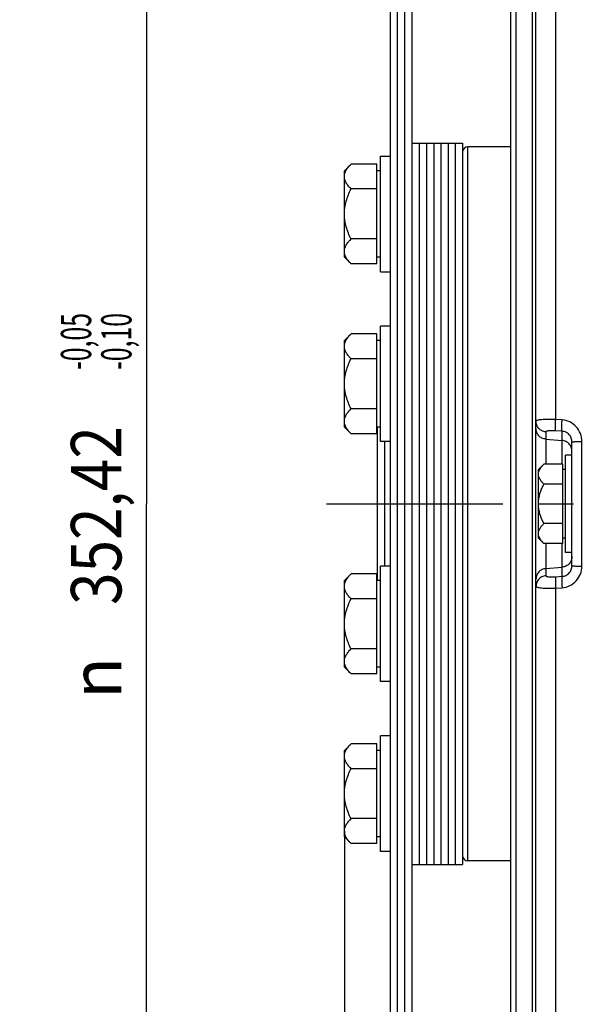
# Model space of a CAD drawing. Units: millimetres. Extents: x 0 to 594, y 0 to 420.
# Drawn here: x 61 to 101, y 210 to 278 of the extents above; entities that cross this region are included whole.
import ezdxf
from ezdxf.enums import TextEntityAlignment as Align

# ---------------------------------------------------------------- set-up
doc = ezdxf.new("R2010")
doc.units = ezdxf.units.MM
doc.header["$LTSCALE"] = 32.67
doc.linetypes.add('CENTER', pattern=[0.6, 0.375, -0.075, 0.075, -0.075])
doc.layers.get('0').update_dxf_attribs({"linetype": 'CONTINUOUS'})
for name, color, linetype in [('02___PRT_ALL_AXES', 7, 'CONTINUOUS'), ('AXE_ASM_REF', 7, 'CONTINUOUS'), ('AXES', 7, 'CONTINUOUS'), ('LAY0001', 7, 'CONTINUOUS'), ('SOLIDES', 7, 'CONTINUOUS')]:
    doc.layers.add(name, color=color, linetype=linetype)
doc.styles.get("Standard").update_dxf_attribs({"font": 'txt', "width": 0.85})
doc.styles.add('TEXTSTYLE_5', font='gdt', dxfattribs={"width": 0.85})
doc.styles.add('TEXTSTYLE_6', font='txt', dxfattribs={"width": 0.6})
doc.dimstyles.new('DIMSTYLE_1', dxfattribs={"dimtxt": 3.5, "dimasz": 3.5, "dimexe": 1.5, "dimexo": 1, "dimgap": 0.875, "dimtad": 1, "dimdec": 4, "dimlfac": 4, "dimtxsty": 'STANDARD', "dimblk": '_FILLED', "dimblk1": '_FILLED', "dimblk2": '_FILLED', "dimcen": 0.09, "dimclrt": 5, "dimadec": 0, "dimazin": 0, "dimtp": 0.8, "dimtm": 0.8, "dimtfac": 1, "dimtdec": 4, "dimtofl": 0, "dimtmove": 0, "dimatfit": 3, "dimldrblk": '_FILLED', "dimfxl": 1, "dimtolj": 1, "dimarcsym": 0})
doc.dimstyles.new('DIMSTYLE_2', dxfattribs={"dimtxt": 3.5, "dimasz": 3.5, "dimexe": 1.5, "dimexo": 1, "dimgap": 0.875, "dimtad": 1, "dimdec": 4, "dimlfac": 4, "dimtxsty": 'STANDARD', "dimblk": '_FILLED', "dimblk1": '_FILLED', "dimblk2": '_FILLED', "dimcen": 0.09, "dimclrt": 5, "dimadec": 0, "dimazin": 0, "dimtol": 1, "dimtp": -0.05, "dimtm": 0.1, "dimtfac": 0.6, "dimtdec": 4, "dimtofl": 0, "dimtmove": 0, "dimatfit": 3, "dimldrblk": '_FILLED', "dimfxl": 1, "dimtolj": 1, "dimarcsym": 0})
doc.dimstyles.new('DIMSTYLE_3', dxfattribs={"dimtxt": 3.5, "dimasz": 3.5, "dimexe": 1.5, "dimexo": 1, "dimgap": 0.875, "dimtad": 1, "dimdec": 4, "dimlfac": 4, "dimtxsty": 'STANDARD', "dimblk": '_FILLED', "dimblk1": '_FILLED', "dimblk2": '_FILLED', "dimcen": 0.09, "dimclrt": 5, "dimadec": 0, "dimazin": 0, "dimtol": 1, "dimtm": 0.127, "dimtfac": 0.6, "dimtdec": 4, "dimtofl": 0, "dimtmove": 0, "dimatfit": 3, "dimldrblk": '_FILLED', "dimfxl": 1, "dimtolj": 1, "dimarcsym": 0})
doc.dimstyles.new('DIMSTYLE_4', dxfattribs={"dimtxt": 3.5, "dimasz": 3.5, "dimexe": 1.5, "dimexo": 1, "dimgap": 0.875, "dimtad": 1, "dimdec": 1, "dimlfac": 4, "dimtxsty": 'STANDARD', "dimblk": '_FILLED', "dimblk1": '_FILLED', "dimblk2": '_FILLED', "dimcen": 0.09, "dimclrt": 5, "dimadec": 0, "dimazin": 0, "dimtp": 0.0001, "dimtm": 0.0001, "dimtfac": 1, "dimtdec": 1, "dimtofl": 0, "dimtmove": 0, "dimatfit": 3, "dimldrblk": '_FILLED', "dimfxl": 1, "dimtolj": 1, "dimarcsym": 0})
doc.dimstyles.new('DIMSTYLE_5', dxfattribs={"dimtxt": 3.5, "dimasz": 3.5, "dimexe": 1.5, "dimexo": 1, "dimgap": 0.875, "dimtad": 1, "dimdec": 4, "dimlfac": 4, "dimtxsty": 'STANDARD', "dimblk": '_FILLED', "dimblk1": '_FILLED', "dimblk2": '_FILLED', "dimcen": 0.09, "dimclrt": 5, "dimadec": 0, "dimazin": 0, "dimtp": 0.0001, "dimtm": 0.0001, "dimtfac": 1, "dimtdec": 4, "dimtofl": 0, "dimtmove": 0, "dimatfit": 3, "dimldrblk": '_FILLED', "dimfxl": 1, "dimtolj": 1, "dimarcsym": 0})
doc.dimstyles.new('DIMSTYLE_9', dxfattribs={"dimtxt": 3.5, "dimasz": 3.5, "dimexe": 1.5, "dimexo": 1, "dimgap": 0.875, "dimtad": 1, "dimdec": 0, "dimlfac": 4, "dimtxsty": 'STANDARD', "dimblk": '_FILLED', "dimblk1": '_FILLED', "dimblk2": '_FILLED', "dimcen": 0.09, "dimclrt": 5, "dimadec": 0, "dimazin": 0, "dimtp": 0.0001, "dimtm": 0.0001, "dimtfac": 1, "dimtdec": 0, "dimtofl": 0, "dimtmove": 0, "dimatfit": 3, "dimldrblk": '_FILLED', "dimfxl": 1, "dimtolj": 1, "dimarcsym": 0})

# ---------------------------------------------------------------- blocks, each defined once
blk = doc.blocks.new('_FILLED')
at = {"color": 0, "linetype": 'BYBLOCK'}
blk.add_solid([(0, 0), (-1, 0.214), (-1, -0.214)], dxfattribs=at)
blk = doc.blocks.new('*D0')
at = {"color": 2, "linetype": 'CONTINUOUS'}
for p, q in [((96.645, 350.628), (96.645, 351.253)), ((210.172, 350.628), (210.172, 351.253)), ((96.645, 308.043), (96.645, 350.628)), ((210.172, 246.338), (210.172, 350.628)), ((96.645, 349.753), (153.408, 349.753)), ((210.172, 349.753), (153.408, 349.753))]:
    blk.add_line(p, q, dxfattribs=at)
at = {"color": 2, "linetype": 'CONTINUOUS', "xscale": 3.5, "yscale": 3.5, "zscale": 3.5, "rotation": 180}
blk.add_blockref('_FILLED', (96.645, 349.753), dxfattribs=at)
at = {"color": 2, "linetype": 'CONTINUOUS', "xscale": 3.5, "yscale": 3.5, "zscale": 3.5}
blk.add_blockref('_FILLED', (210.172, 349.753), dxfattribs=at)
at = {"color": 5, "linetype": 'CONTINUOUS', "insert": (153.408, 354.128), "char_height": 3.5, "width": 8.925, "attachment_point": 2, "line_spacing_factor": 0.9}
blk.add_mtext('Xg', dxfattribs=at)
blk = doc.blocks.new('*D1')
at = {"color": 2, "linetype": 'CONTINUOUS'}
for p, q in [((87.339, 288.405), (68.37, 288.405)), ((69.87, 288.405), (69.87, 244.352)), ((69.87, 200.3), (69.87, 244.352)), ((86.364, 200.3), (68.37, 200.3))]:
    blk.add_line(p, q, dxfattribs=at)
at = {"color": 2, "linetype": 'CONTINUOUS', "xscale": 3.5, "yscale": 3.5, "zscale": 3.5}
for p, rotation in [((69.87, 288.405), 90), ((69.87, 200.3), 270)]:
    blk.add_blockref('_FILLED', p, dxfattribs=dict(at, rotation=rotation))
at = {"color": 5, "linetype": 'CONTINUOUS', "style": 'TEXTSTYLE_6', "width": 0.6}
for s, p in [('-0,05', (66.02, 255.611)), ('-0,10', (68.82, 255.611))]:
    blk.add_text(s, height=2.1, rotation=90, dxfattribs=at).set_placement(p, align=Align.CENTER)
at = {"color": 5, "linetype": 'CONTINUOUS', "width": 0.85}
blk.add_text('352,42', height=3.5, rotation=90, dxfattribs=at).set_placement((68.12, 243.536), align=Align.CENTER)
at = {"color": 5, "linetype": 'CONTINUOUS', "style": 'TEXTSTYLE_5'}
blk.add_text('n', height=3.5, rotation=90, dxfattribs=at).set_placement((68.12, 232.277), align=Align.CENTER)
blk = doc.blocks.new('*D2')
at = {"color": 2, "linetype": 'CONTINUOUS'}
for p, q in [((95.708, 300.312), (57.825, 300.312)), ((59.325, 300.312), (59.325, 244.352)), ((59.325, 188.392), (59.325, 244.352)), ((95.708, 188.392), (57.825, 188.392))]:
    blk.add_line(p, q, dxfattribs=at)
at = {"color": 2, "linetype": 'CONTINUOUS', "xscale": 3.5, "yscale": 3.5, "zscale": 3.5}
for p, rotation in [((59.325, 300.312), 90), ((59.325, 188.392), 270)]:
    blk.add_blockref('_FILLED', p, dxfattribs=dict(at, rotation=rotation))
at = {"color": 5, "linetype": 'CONTINUOUS', "style": 'TEXTSTYLE_6', "width": 0.6}
for s, p in [('-0,127', (58.275, 255.611)), (' 0', (55.475, 253.091))]:
    blk.add_text(s, height=2.1, rotation=90, dxfattribs=at).set_placement(p, align=Align.CENTER)
at = {"color": 5, "linetype": 'CONTINUOUS', "width": 0.85}
blk.add_text('447,68', height=3.5, rotation=90, dxfattribs=at).set_placement((57.575, 242.906), align=Align.CENTER)
at = {"color": 5, "linetype": 'CONTINUOUS', "style": 'TEXTSTYLE_5'}
blk.add_text('n', height=3.5, rotation=90, dxfattribs=at).set_placement((57.575, 231.647), align=Align.CENTER)
blk = doc.blocks.new('*D3')
at = {"color": 2, "linetype": 'CONTINUOUS'}
for p, q in [((83.595, 221.65), (83.595, 132.686)), ((96.645, 180.661), (96.645, 132.686)), ((90.12, 134.186), (68.698, 134.186)), ((83.595, 134.186), (90.12, 134.186)), ((96.645, 134.186), (90.12, 134.186))]:
    blk.add_line(p, q, dxfattribs=at)
at = {"color": 2, "linetype": 'CONTINUOUS', "xscale": 3.5, "yscale": 3.5, "zscale": 3.5, "rotation": 180}
blk.add_blockref('_FILLED', (83.595, 134.186), dxfattribs=at)
at = {"color": 2, "linetype": 'CONTINUOUS', "xscale": 3.5, "yscale": 3.5, "zscale": 3.5}
blk.add_blockref('_FILLED', (96.645, 134.186), dxfattribs=at)
at = {"color": 5, "linetype": 'CONTINUOUS', "insert": (80.598, 138.561), "char_height": 3.5, "width": 17.85, "attachment_point": 3, "line_spacing_factor": 0.9}
blk.add_mtext('52,2', dxfattribs=at)
blk = doc.blocks.new('*D14')
at = {"color": 2, "linetype": 'CONTINUOUS'}
for p, q in [((96.645, 308.043), (96.645, 391.229)), ((330.895, 244.659), (330.895, 391.229)), ((96.645, 389.729), (213.77, 389.729)), ((330.895, 389.729), (213.77, 389.729))]:
    blk.add_line(p, q, dxfattribs=at)
at = {"color": 2, "linetype": 'CONTINUOUS', "xscale": 3.5, "yscale": 3.5, "zscale": 3.5, "rotation": 180}
blk.add_blockref('_FILLED', (96.645, 389.729), dxfattribs=at)
at = {"color": 2, "linetype": 'CONTINUOUS', "xscale": 3.5, "yscale": 3.5, "zscale": 3.5}
blk.add_blockref('_FILLED', (330.895, 389.729), dxfattribs=at)
at = {"color": 5, "linetype": 'CONTINUOUS', "insert": (213.77, 394.104), "char_height": 3.5, "width": 13.3875, "attachment_point": 2, "line_spacing_factor": 0.9}
blk.add_mtext('937', dxfattribs=at)
blk = doc.blocks.new('*D21')
at = {"color": 2, "linetype": 'CONTINUOUS'}
for p, q in [((101.444, 324.505), (47.539, 324.505)), ((49.039, 324.505), (49.039, 244.352)), ((49.039, 164.199), (49.039, 244.352)), ((101.444, 164.199), (47.539, 164.199))]:
    blk.add_line(p, q, dxfattribs=at)
at = {"color": 2, "linetype": 'CONTINUOUS', "xscale": 3.5, "yscale": 3.5, "zscale": 3.5}
for p, rotation in [((49.039, 324.505), 90), ((49.039, 164.199), 270)]:
    blk.add_blockref('_FILLED', p, dxfattribs=dict(at, rotation=rotation))
at = {"color": 5, "linetype": 'CONTINUOUS', "insert": (44.664, 244.352), "char_height": 3.5, "width": 20.3875, "attachment_point": 2, "rotation": 90, "line_spacing_factor": 0.9, "style": 'TEXTSTYLE_5'}
blk.add_mtext('{\\Fgdt;n}\\Ftxt;641', dxfattribs=at)

msp = doc.modelspace()

# ---------------------------------------------------------------- linework, layer by layer
at = {"color": 7, "linetype": 'CONTINUOUS'}
for p, q in [((96.644695, 181.661418), (96.644695, 307.043368)), ((95.144695, 188.608906), (95.144695, 300.095879)), ((95.519695, 188.392393), (95.519695, 300.312393)), ((86.794645, 200.299893), (86.794645, 288.404893)), ((87.294645, 200.299893), (87.294645, 288.404893)), ((87.794645, 200.299893), (87.794645, 288.404893)), ((88.294645, 200.299893), (88.294645, 288.404893)), ((88.294645, 269.352393), (91.794645, 269.352393)), ((88.794645, 269.352256), (88.794645, 219.354344)), ((89.294645, 269.352256), (89.294645, 219.354344)), ((89.794645, 269.352256), (89.794645, 219.354344)), ((90.294645, 269.352256), (90.294645, 219.354344)), ((90.794645, 269.352256), (90.794645, 219.354344)), ((91.294645, 269.352256), (91.294645, 219.354344)), ((91.794645, 269.352256), (91.794645, 219.35253)), ((88.294645, 219.352393), (91.794645, 219.352393))]:
    msp.add_line(p, q, dxfattribs=at)
at = {"color": 9, "linetype": 'CONTINUOUS'}
msp.add_line((92.169645, 219.602393), (92.169645, 269.102393), dxfattribs=at)
at = {"color": 7, "linetype": 'CONTINUOUS'}
for centre, start, end in [((92.169645, 268.727393), 90, 180), ((92.169645, 219.977393), 180, 270)]:
    msp.add_arc(centre, 0.375, start, end, dxfattribs=at)
at = {"layer": '02___PRT_ALL_AXES', "color": 7, "linetype": 'CONTINUOUS'}
for p, q in [((86.094645, 260.446773), (86.094645, 268.446773)), ((86.094645, 268.446773), (86.794645, 268.446773)), ((86.094645, 260.446773), (86.794645, 260.446773)), ((86.794645, 256.675758), (86.094645, 256.675758)), ((86.094645, 248.675761), (86.094645, 256.675754)), ((86.794645, 248.675758), (86.094645, 248.675758)), ((99.394695, 247.727393), (98.944695, 247.727393)), ((98.944695, 240.977397), (98.944695, 247.727389)), ((99.394695, 242.85918), (99.394695, 245.845605)), ((99.394695, 240.977393), (98.944695, 240.977393)), ((86.794645, 240.029028), (86.094645, 240.029028)), ((86.094645, 232.029034), (86.094645, 240.029022)), ((86.794645, 232.029028), (86.094645, 232.029028)), ((86.794645, 228.258013), (86.094645, 228.258013)), ((86.094645, 220.258016), (86.094645, 228.25801)), ((86.794645, 220.258013), (86.094645, 220.258013))]:
    msp.add_line(p, q, dxfattribs=at)
at = {"layer": 'AXE_ASM_REF', "color": 2, "linetype": 'CENTER'}
msp.add_line((82.354012, 244.352393), (353.734928, 244.352393), dxfattribs=at)
at = {"layer": 'AXES', "color": 7, "linetype": 'CONTINUOUS'}
for p, q in [((84.058746, 267.910874), (83.594645, 267.446773)), ((85.844645, 267.910874), (84.058746, 267.910874)), ((85.844645, 260.982671), (85.844645, 267.910874)), ((83.594645, 261.446909), (83.594645, 267.446636)), ((86.094645, 267.446773), (85.844645, 267.446773)), ((85.844645, 266.178823), (84.058746, 266.178823)), ((85.844645, 262.714722), (84.058746, 262.714722)), ((84.058746, 260.982671), (83.594645, 261.446773)), ((86.094645, 261.446773), (85.844645, 261.446773)), ((85.844645, 260.982671), (84.058746, 260.982671)), ((84.058746, 256.139859), (83.594645, 255.675758)), ((85.844645, 256.139859), (84.058746, 256.139859)), ((85.844645, 249.211656), (85.844645, 256.139859)), ((83.594645, 249.675894), (83.594645, 255.675621)), ((86.094645, 255.675758), (85.844645, 255.675758)), ((85.844645, 254.407808), (84.058746, 254.407808)), ((85.844645, 250.943707), (84.058746, 250.943707)), ((84.058746, 249.211656), (83.594645, 249.675758)), ((85.844645, 249.211656), (84.058746, 249.211656)), ((86.094645, 249.675758), (85.844645, 249.675758)), ((97.437109, 247.094807), (97.069695, 246.727393)), ((97.069695, 241.977501), (97.069695, 246.727285)), ((98.757195, 247.094807), (97.437109, 247.094807)), ((98.757195, 241.609979), (98.757195, 247.094807)), ((98.944695, 246.727393), (98.757195, 246.727393)), ((98.757195, 245.7236), (97.437109, 245.7236)), ((98.757195, 242.981186), (97.437109, 242.981186)), ((97.437109, 241.609979), (97.069695, 241.977393)), ((98.944695, 241.977393), (98.757195, 241.977393)), ((98.757195, 241.609979), (97.437109, 241.609979)), ((84.058746, 239.49313), (83.594645, 239.029028)), ((83.594645, 233.029164), (83.594645, 239.028892)), ((85.844645, 239.49313), (84.058746, 239.49313)), ((85.844645, 232.564927), (85.844645, 239.49313)), ((86.094645, 239.029028), (85.844645, 239.029028)), ((85.844645, 237.761079), (84.058746, 237.761079)), ((85.844645, 234.296977), (84.058746, 234.296977)), ((84.058746, 232.564927), (83.594645, 233.029028)), ((86.094645, 233.029028), (85.844645, 233.029028)), ((85.844645, 232.564927), (84.058746, 232.564927)), ((84.058746, 227.722115), (83.594645, 227.258013)), ((85.844645, 227.722115), (84.058746, 227.722115)), ((85.844645, 220.793911), (85.844645, 227.722115)), ((83.594645, 221.258149), (83.594645, 227.257877)), ((86.094645, 227.258013), (85.844645, 227.258013)), ((85.844645, 225.990064), (84.058746, 225.990064)), ((85.844645, 222.525962), (84.058746, 222.525962)), ((84.058746, 220.793911), (83.594645, 221.258013)), ((86.094645, 221.258013), (85.844645, 221.258013)), ((85.844645, 220.793911), (84.058746, 220.793911))]:
    msp.add_line(p, q, dxfattribs=at)
for points, knots in [([(83.594645, 267.044849), (83.594645, 267.120828), (83.61945, 267.277863), (83.720953, 267.500728), (83.871653, 267.713259), (83.99325, 267.845379), (84.058746, 267.910874)], [0, 0, 0, 0, 0.226462043, 0.465866036, 0.723924122, 1, 1, 1, 1]), ([(84.058746, 266.178823), (83.99325, 266.244319), (83.871653, 266.376439), (83.720953, 266.58897), (83.61945, 266.811835), (83.594645, 266.96887), (83.594645, 267.044849)], [0, 0, 0, 0, 0.276075689, 0.534133757, 0.773537929, 1, 1, 1, 1]), ([(83.594645, 264.446773), (83.594645, 264.747459), (83.690158, 265.351273), (83.924066, 265.909464), (84.058746, 266.178823)], [0, 0, 0, 0, 0.499611928, 1, 1, 1, 1]), ([(84.058746, 262.714722), (83.924066, 262.984081), (83.690158, 263.542272), (83.594645, 264.146087), (83.594645, 264.446773)], [0, 0, 0, 0, 0.500387861, 1, 1, 1, 1]), ([(83.594645, 261.848696), (83.594645, 261.924676), (83.61945, 262.081711), (83.720953, 262.304575), (83.871653, 262.517106), (83.99325, 262.649226), (84.058746, 262.714722)], [0, 0, 0, 0, 0.226462043, 0.465866036, 0.723924122, 1, 1, 1, 1]), ([(84.058746, 260.982671), (83.99325, 261.048167), (83.871653, 261.180287), (83.720953, 261.392818), (83.61945, 261.615682), (83.594645, 261.772717), (83.594645, 261.848696)], [0, 0, 0, 0, 0.276075689, 0.534133757, 0.773537929, 1, 1, 1, 1]), ([(83.594645, 255.273834), (83.594645, 255.349813), (83.61945, 255.506848), (83.720953, 255.729712), (83.871653, 255.942243), (83.99325, 256.074363), (84.058746, 256.139859)], [0, 0, 0, 0, 0.226462043, 0.465866036, 0.723924122, 1, 1, 1, 1]), ([(84.058746, 254.407808), (83.99325, 254.473304), (83.871653, 254.605424), (83.720953, 254.817955), (83.61945, 255.040819), (83.594645, 255.197854), (83.594645, 255.273834)], [0, 0, 0, 0, 0.276075689, 0.534133757, 0.773537929, 1, 1, 1, 1]), ([(83.594645, 252.675758), (83.594645, 252.976444), (83.690158, 253.580258), (83.924066, 254.138449), (84.058746, 254.407808)], [0, 0, 0, 0, 0.499611928, 1, 1, 1, 1]), ([(84.058746, 250.943707), (83.924066, 251.213066), (83.690158, 251.771257), (83.594645, 252.375071), (83.594645, 252.675758)], [0, 0, 0, 0, 0.500387861, 1, 1, 1, 1]), ([(83.594645, 250.077681), (83.594645, 250.153661), (83.61945, 250.310696), (83.720953, 250.53356), (83.871653, 250.746091), (83.99325, 250.878211), (84.058746, 250.943707)], [0, 0, 0, 0, 0.226462043, 0.465866036, 0.723924122, 1, 1, 1, 1]), ([(84.058746, 249.211656), (83.99325, 249.277152), (83.871653, 249.409272), (83.720953, 249.621803), (83.61945, 249.844667), (83.594645, 250.001702), (83.594645, 250.077681)], [0, 0, 0, 0, 0.276075689, 0.534133757, 0.773537929, 1, 1, 1, 1]), ([(97.069695, 246.409203), (97.069695, 246.469354), (97.089333, 246.593673), (97.169689, 246.770108), (97.288994, 246.938361), (97.385258, 247.042956), (97.437109, 247.094807)], [0, 0, 0, 0, 0.226462412, 0.465867865, 0.723925979, 1, 1, 1, 1]), ([(97.437109, 245.7236), (97.385265, 245.775443), (97.288988, 245.880009), (97.169706, 246.048276), (97.089392, 246.224728), (97.069695, 246.349048), (97.069695, 246.409203)], [0, 0, 0, 0, 0.276040511, 0.534089681, 0.773517214, 1, 1, 1, 1]), ([(97.069695, 244.352393), (97.069695, 244.590437), (97.145309, 245.068457), (97.330488, 245.510358), (97.437109, 245.7236)], [0, 0, 0, 0, 0.499613779, 1, 1, 1, 1]), ([(97.437109, 242.981186), (97.330497, 243.194408), (97.145333, 243.636311), (97.069695, 244.114327), (97.069695, 244.352393)], [0, 0, 0, 0, 0.500340149, 1, 1, 1, 1]), ([(97.069695, 242.295583), (97.069695, 242.355733), (97.089333, 242.480053), (97.169689, 242.656488), (97.288994, 242.824741), (97.385258, 242.929335), (97.437109, 242.981186)], [0, 0, 0, 0, 0.226462412, 0.465867865, 0.723925979, 1, 1, 1, 1]), ([(97.437109, 241.609979), (97.385265, 241.661823), (97.288988, 241.766388), (97.169706, 241.934655), (97.089392, 242.111107), (97.069695, 242.235427), (97.069695, 242.295583)], [0, 0, 0, 0, 0.276040511, 0.534089681, 0.773517214, 1, 1, 1, 1]), ([(83.594645, 238.627104), (83.594645, 238.703084), (83.61945, 238.860119), (83.720953, 239.082983), (83.871653, 239.295514), (83.99325, 239.427634), (84.058746, 239.49313)], [0, 0, 0, 0, 0.226462043, 0.465866036, 0.723924122, 1, 1, 1, 1]), ([(84.058746, 237.761079), (83.99325, 237.826575), (83.871653, 237.958695), (83.720953, 238.171226), (83.61945, 238.39409), (83.594645, 238.551125), (83.594645, 238.627104)], [0, 0, 0, 0, 0.276075689, 0.534133757, 0.773537929, 1, 1, 1, 1]), ([(83.594645, 236.029028), (83.594645, 236.329714), (83.690158, 236.933529), (83.924066, 237.491719), (84.058746, 237.761079)], [0, 0, 0, 0, 0.499611928, 1, 1, 1, 1]), ([(84.058746, 234.296977), (83.924066, 234.566337), (83.690158, 235.124527), (83.594645, 235.728342), (83.594645, 236.029028)], [0, 0, 0, 0, 0.500387861, 1, 1, 1, 1]), ([(83.594645, 233.430952), (83.594645, 233.506931), (83.61945, 233.663966), (83.720953, 233.886831), (83.871653, 234.099362), (83.99325, 234.231482), (84.058746, 234.296977)], [0, 0, 0, 0, 0.226462043, 0.465866036, 0.723924122, 1, 1, 1, 1]), ([(84.058746, 232.564927), (83.99325, 232.630422), (83.871653, 232.762542), (83.720953, 232.975073), (83.61945, 233.197938), (83.594645, 233.354973), (83.594645, 233.430952)], [0, 0, 0, 0, 0.276075689, 0.534133757, 0.773537929, 1, 1, 1, 1]), ([(83.594645, 226.856089), (83.594645, 226.932069), (83.61945, 227.089104), (83.720953, 227.311968), (83.871653, 227.524499), (83.99325, 227.656619), (84.058746, 227.722115)], [0, 0, 0, 0, 0.226462043, 0.465866036, 0.723924122, 1, 1, 1, 1]), ([(84.058746, 225.990064), (83.99325, 226.05556), (83.871653, 226.18768), (83.720953, 226.40021), (83.61945, 226.623075), (83.594645, 226.78011), (83.594645, 226.856089)], [0, 0, 0, 0, 0.276075689, 0.534133757, 0.773537929, 1, 1, 1, 1]), ([(83.594645, 224.258013), (83.594645, 224.558699), (83.690158, 225.162514), (83.924066, 225.720704), (84.058746, 225.990064)], [0, 0, 0, 0, 0.499611928, 1, 1, 1, 1]), ([(84.058746, 222.525962), (83.924066, 222.795322), (83.690158, 223.353512), (83.594645, 223.957327), (83.594645, 224.258013)], [0, 0, 0, 0, 0.500387861, 1, 1, 1, 1]), ([(83.594645, 221.659937), (83.594645, 221.735916), (83.61945, 221.892951), (83.720953, 222.115815), (83.871653, 222.328346), (83.99325, 222.460466), (84.058746, 222.525962)], [0, 0, 0, 0, 0.226462043, 0.465866036, 0.723924122, 1, 1, 1, 1]), ([(84.058746, 220.793911), (83.99325, 220.859407), (83.871653, 220.991527), (83.720953, 221.204058), (83.61945, 221.426922), (83.594645, 221.583957), (83.594645, 221.659937)], [0, 0, 0, 0, 0.276075689, 0.534133757, 0.773537929, 1, 1, 1, 1])]:
    msp.add_open_spline(points, degree=3, knots=knots, dxfattribs=at)
at = {"layer": 'LAY0001', "color": 7, "linetype": 'CONTINUOUS'}
for p, q in [((95.144695, 269.102393), (92.169645, 269.102393)), ((95.144695, 219.602393), (92.169645, 219.602393))]:
    msp.add_line(p, q, dxfattribs=at)
at = {"layer": 'SOLIDES', "color": 7, "linetype": 'CONTINUOUS'}
for p, q in [((96.894695, 165.967483), (96.894695, 322.737296)), ((85.894695, 239.029028), (85.894695, 249.675758)), ((86.394695, 240.029028), (86.394695, 248.675758)), ((99.394695, 245.845605), (99.394695, 248.635024)), ((99.394695, 240.069761), (99.394695, 242.85918))]:
    msp.add_line(p, q, dxfattribs=at)
at = {"layer": 'SOLIDES', "color": 9, "linetype": 'CONTINUOUS'}
for p, q in [((98.263961, 250.201654), (98.263961, 310.419463)), ((98.710062, 250.169009), (98.263961, 250.201654)), ((97.579328, 249.340784), (97.579328, 247.094807)), ((98.710062, 249.378834), (98.263961, 249.411148)), ((98.710062, 247.094807), (98.710062, 249.378834)), ((97.579328, 248.838878), (98.710062, 248.741454)), ((100.079328, 240.029407), (100.079328, 248.675379)), ((97.579328, 241.609979), (97.579328, 239.364002)), ((98.710062, 239.325951), (98.710062, 241.609979)), ((97.579328, 239.865908), (98.710062, 239.963331)), ((98.263961, 239.293638), (98.710062, 239.325951)), ((98.263961, 238.503132), (98.710062, 238.535777)), ((98.263961, 178.285323), (98.263961, 238.503132))]:
    msp.add_line(p, q, dxfattribs=at)
for points, knots in [([(98.263961, 250.201654), (98.086493, 250.207572), (97.761107, 250.211161), (97.379478, 250.196478), (97.134386, 250.168533), (97.022325, 250.148182), (96.955131, 250.126855), (96.918763, 250.111123), (96.894695, 250.090547), (96.894695, 250.076579)], [0, 0, 0, 0, 0.381699578, 0.699234928, 0.820404138, 0.911218368, 0.944595911, 0.969973884, 1, 1, 1, 1]), ([(97.579328, 249.340784), (97.487579, 249.348689), (97.305641, 249.398534), (97.079523, 249.565479), (96.929632, 249.801905), (96.894695, 249.985742), (96.894695, 250.076579)], [0, 0, 0, 0, 0.251748398, 0.502402585, 0.751673469, 1, 1, 1, 1]), ([(98.263961, 249.411148), (98.258908, 249.422769), (98.252492, 249.455397), (98.246033, 249.514893), (98.242255, 249.59559), (98.240528, 249.736698), (98.246302, 249.940992), (98.256883, 250.111632), (98.263961, 250.201654)], [0, 0, 0, 0, 0.047948668, 0.124262959, 0.227063655, 0.35317283, 0.658323543, 1, 1, 1, 1]), ([(98.710062, 249.378834), (98.705012, 249.390451), (98.698601, 249.423064), (98.692147, 249.482532), (98.688373, 249.56319), (98.686647, 249.704232), (98.692417, 249.908444), (98.70299, 250.079017), (98.710062, 250.169009)], [0, 0, 0, 0, 0.047948185, 0.124258002, 0.227051442, 0.353152722, 0.658296921, 1, 1, 1, 1]), ([(100.079328, 248.675379), (100.079326, 248.860588), (100.011474, 249.234168), (99.714562, 249.717345), (99.261042, 250.057547), (98.894222, 250.155529), (98.710062, 250.169009)], [0, 0, 0, 0, 0.250593754, 0.50053879, 0.750157829, 1, 1, 1, 1]), ([(97.579328, 248.838878), (97.487579, 248.846783), (97.30564, 248.896626), (97.079524, 249.063575), (96.92963, 249.299998), (96.894695, 249.483836), (96.894695, 249.574673)], [0, 0, 0, 0, 0.251749059, 0.502402572, 0.751672826, 1, 1, 1, 1]), ([(98.263961, 249.411148), (98.175356, 249.417566), (98.046993, 249.423047), (97.884196, 249.420341), (97.782181, 249.413479), (97.698682, 249.402724), (97.636468, 249.386991), (97.595084, 249.370621), (97.579329, 249.349541), (97.579328, 249.340784)], [0, 0, 0, 0, 0.377251568, 0.544999437, 0.691202983, 0.811275213, 0.902044042, 0.962809973, 1, 1, 1, 1]), ([(99.394695, 248.635024), (99.394694, 248.727922), (99.361345, 248.915426), (99.213031, 249.158164), (98.985211, 249.327049), (98.801641, 249.373454), (98.710062, 249.378834)], [0, 0, 0, 0, 0.251329221, 0.50227706, 0.751809337, 1, 1, 1, 1]), ([(99.394695, 248.005659), (99.394695, 248.096496), (99.359759, 248.280334), (99.209865, 248.516757), (98.98375, 248.683706), (98.801811, 248.733549), (98.710062, 248.741454)], [0, 0, 0, 0, 0.248327174, 0.497597428, 0.748250941, 1, 1, 1, 1]), ([(99.394695, 248.635024), (99.394695, 248.636673), (99.399743, 248.640283), (99.416077, 248.645102), (99.453833, 248.651405), (99.514798, 248.657352), (99.598062, 248.663104), (99.699731, 248.667906), (99.862289, 248.673182), (99.990536, 248.67496), (100.079328, 248.675379)], [0, 0, 0, 0, 0.007181078, 0.022183851, 0.078553996, 0.169278405, 0.291505827, 0.441143374, 0.613112358, 1, 1, 1, 1]), ([(99.394695, 240.699127), (99.394695, 240.608289), (99.359759, 240.424452), (99.209865, 240.188028), (98.98375, 240.02108), (98.801811, 239.971236), (98.710062, 239.963331)], [0, 0, 0, 0, 0.248327174, 0.497597428, 0.748250941, 1, 1, 1, 1]), ([(97.579328, 239.865908), (97.487579, 239.858003), (97.30564, 239.808159), (97.079524, 239.641211), (96.92963, 239.404787), (96.894695, 239.22095), (96.894695, 239.130113)], [0, 0, 0, 0, 0.251749059, 0.502402572, 0.751672826, 1, 1, 1, 1]), ([(98.710062, 239.325951), (98.801637, 239.331331), (98.985201, 239.377733), (99.213021, 239.54661), (99.361342, 239.78935), (99.394694, 239.976859), (99.394695, 240.069761)], [0, 0, 0, 0, 0.248178229, 0.497709783, 0.74865843, 1, 1, 1, 1]), ([(98.710062, 238.535777), (98.894213, 238.549256), (99.261024, 238.647232), (99.714543, 238.987419), (100.011469, 239.470599), (100.079326, 239.844189), (100.079328, 240.029407)], [0, 0, 0, 0, 0.249829922, 0.499448413, 0.749394266, 1, 1, 1, 1]), ([(99.394695, 240.069761), (99.394695, 240.068113), (99.399743, 240.064503), (99.416077, 240.059683), (99.453833, 240.053381), (99.514798, 240.047434), (99.598062, 240.041682), (99.699731, 240.03688), (99.862289, 240.031604), (99.990536, 240.029826), (100.079328, 240.029407)], [0, 0, 0, 0, 0.007181077, 0.022183849, 0.078553995, 0.169278404, 0.291505826, 0.441143373, 0.613112358, 1, 1, 1, 1]), ([(97.579328, 239.364002), (97.487579, 239.356097), (97.305641, 239.306252), (97.079523, 239.139306), (96.929632, 238.90288), (96.894695, 238.719044), (96.894695, 238.628207)], [0, 0, 0, 0, 0.251748399, 0.502402586, 0.75167347, 1, 1, 1, 1]), ([(97.579328, 239.364002), (97.579328, 239.355245), (97.595083, 239.334165), (97.636466, 239.317795), (97.698679, 239.302062), (97.782177, 239.291307), (97.88419, 239.284445), (98.04699, 239.281739), (98.175353, 239.28722), (98.263961, 239.293638)], [0, 0, 0, 0, 0.037188535, 0.097952274, 0.188719403, 0.30879028, 0.454992685, 0.622739456, 1, 1, 1, 1]), ([(98.263961, 239.293638), (98.258908, 239.282017), (98.252492, 239.249389), (98.246033, 239.189893), (98.242255, 239.109195), (98.240528, 238.968088), (98.246302, 238.763794), (98.256883, 238.593154), (98.263961, 238.503132)], [0, 0, 0, 0, 0.047948666, 0.124262956, 0.227063652, 0.353172828, 0.658323542, 1, 1, 1, 1]), ([(98.710062, 239.325951), (98.705012, 239.314335), (98.698601, 239.281722), (98.692147, 239.222254), (98.688373, 239.141595), (98.686647, 239.000553), (98.692417, 238.796342), (98.70299, 238.625769), (98.710062, 238.535777)], [0, 0, 0, 0, 0.047948184, 0.124258002, 0.227051441, 0.353152721, 0.65829692, 1, 1, 1, 1]), ([(96.894695, 238.628207), (96.894695, 238.614239), (96.918762, 238.593664), (96.955128, 238.577932), (97.02232, 238.556605), (97.134379, 238.536254), (97.379468, 238.508308), (97.7611, 238.493625), (98.086489, 238.497214), (98.263961, 238.503132)], [0, 0, 0, 0, 0.030024693, 0.055401498, 0.088777981, 0.179590454, 0.300758281, 0.618291389, 1, 1, 1, 1])]:
    msp.add_open_spline(points, degree=3, knots=knots, dxfattribs=at)

# ---------------------------------------------------------------- dimensions: what is measured, and where the dimension line sits
at = {"color": 2, "linetype": 'CONTINUOUS'}
for base, p1, p2, dimstyle, picture, middle in [((96.644695, 389.729247), (330.894695, 243.659193), (96.644695, 307.043376), 'DIMSTYLE_5', '*D14', (213.769693, 389.729247)), ((83.594645, 134.186294), (96.644695, 181.66141), (83.594645, 222.650137), 'DIMSTYLE_4', '*D3', (74.648094, 134.186294))]:
    dim = msp.add_linear_dim(base=base, p1=p1, p2=p2, angle=180, dimstyle=dimstyle, dxfattribs=at)
    dim.commit()
    dim.dimension.update_dxf_attribs({"geometry": picture, "text_midpoint": middle, "dimtype": 160})
for base, p1, p2, angle, text, dimstyle, picture, middle in [((96.644695, 349.752843), (210.172131, 245.338478), (96.644695, 307.043376), 180, 'Xg', 'DIMSTYLE_1', '*D0', (153.408408, 349.752843)), ((49.038836, 164.199288), (102.444295, 324.505498), (102.444295, 164.199288), 270, '%%c<>', 'DIMSTYLE_9', '*D21', (49.038836, 244.352393)), ((59.324529, 188.392393), (96.707695, 300.312393), (96.707695, 188.392393), 270, '%%c<>', 'DIMSTYLE_3', '*D2', (59.324529, 244.352393)), ((69.869569, 200.299893), (88.339045, 288.404893), (87.363845, 200.299893), 270, '%%c<>', 'DIMSTYLE_2', '*D1', (69.869569, 244.352393))]:
    dim = msp.add_linear_dim(base=base, p1=p1, p2=p2, angle=angle, text=text, dimstyle=dimstyle, dxfattribs=at)
    dim.commit()
    dim.dimension.update_dxf_attribs({"geometry": picture, "text_midpoint": middle, "dimtype": 160})

doc.saveas('drawing.dxf')
